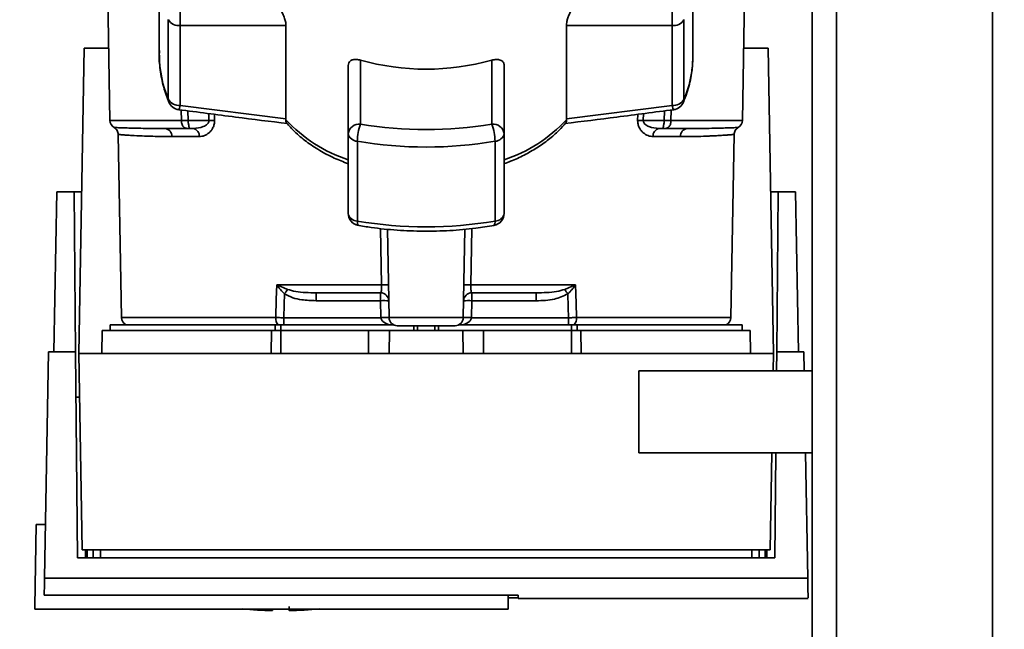
# Paper-space layout 'Blatt1' of a CAD drawing. Units: millimetres. Extents: x 0 to 5940, y 0 to 4200.
# Drawn here: x 1600 to 1720, y 752 to 826 of the extents above; entities that cross this region are included whole.
import ezdxf

# ---------------------------------------------------------------- set-up
doc = ezdxf.new("R2010")
doc.units = ezdxf.units.MM
doc.header["$LTSCALE"] = 10
doc.layers.add('1', color=7, linetype='Continuous')
doc.styles.add('SLDTEXTSTYLE0', font='TXT', dxfattribs={"width": 0.605})
doc.dimstyles.new('SLDDIMSTYLE0', dxfattribs={"dimtxt": 35, "dimasz": 25, "dimexe": 0, "dimexo": 0.0625, "dimgap": 8.75, "dimtad": 1, "dimdec": 1, "dimrnd": 1e-09, "dimzin": 4, "dimdsep": 46, "dimtxsty": 'SLDTEXTSTYLE0', "dimsah": 1, "dimcen": 0.09, "dimadec": 0, "dimazin": 1, "dimtfac": 1, "dimtdec": 1, "dimtofl": 0, "dimtmove": 0, "dimatfit": 3, "dimfxl": 1, "dimfrac": 2, "dimtolj": 1, "dimtzin": 12, "dimarcsym": 0})

# ---------------------------------------------------------------- blocks, each defined once
blk = doc.blocks.new('_D_1')
at = {"layer": '1'}
for p, q in [((1403.66, 1313.04), (2430.88, 1313.04)), ((2420.88, 658.31), (2420.88, 1313.04)), ((1809.66, 658.31), (2430.88, 658.31))]:
    blk.add_line(p, q, dxfattribs=at)
for points in [[(2420.88, 1313.04), (2416.88, 1288.04), (2424.88, 1288.04)], [(2420.88, 658.31), (2424.88, 683.31), (2416.88, 683.31)]]:
    blk.add_solid(points, dxfattribs=at)
at = {"layer": '1', "insert": (2375.77, 906.8), "char_height": 35, "attachment_point": 1, "rotation": 90, "style": 'SLDTEXTSTYLE0'}
blk.add_mtext('ca. 700', dxfattribs=at)

psp = doc.layouts.new('Blatt1')

# ---------------------------------------------------------------- linework, layer by layer
at = {"color": 7, "linetype": 'Continuous', "lineweight": 35}
for p, q in [((1696.66, 703.04), (1696.66, 1253.04)), ((1699.66, 703.04), (1699.66, 1253.04)), ((1718.66, 703.04), (1718.66, 1253.04)), ((1610.46, 853.04), (1611.15, 813.53)), ((1688.18, 813.53), (1688.87, 853.04)), ((1617.16, 831.19), (1617.16, 821.47)), ((1682.16, 821.47), (1682.16, 831.19)), ((1619.71, 827.19), (1619.71, 825.08)), ((1679.61, 825.08), (1679.61, 827.19)), ((1618.26, 825.8), (1618.26, 816.08)), ((1681.06, 816.08), (1681.06, 825.8)), ((1619.71, 825.08), (1632.58, 825.08)), ((1619.71, 815.36), (1619.71, 825.08)), ((1632.58, 825.08), (1632.58, 813.72)), ((1666.74, 813.72), (1666.74, 825.08)), ((1666.74, 825.08), (1679.61, 825.08)), ((1679.61, 825.08), (1679.61, 815.36)), ((1607.36, 785.14), (1608.01, 822.34)), ((1608.01, 822.34), (1610.99, 822.34)), ((1688.33, 822.34), (1691.31, 822.34)), ((1691.31, 822.34), (1691.96, 785.14)), ((1641.66, 820.87), (1641.66, 813.08)), ((1657.66, 813.08), (1657.66, 820.87)), ((1682.16, 821.47), (1682.15, 820.92)), ((1640.16, 820.21), (1640.16, 811.93)), ((1659.16, 811.93), (1659.16, 820.21)), ((1632.58, 813.72), (1619.71, 815.36)), ((1619.85, 813.53), (1619.84, 814.8)), ((1620.65, 814.69), (1620.66, 813.53)), ((1623.21, 814.36), (1623.21, 813.53)), ((1679.61, 815.36), (1666.74, 813.72)), ((1676.11, 813.53), (1676.12, 814.36)), ((1678.67, 813.53), (1678.68, 814.69)), ((1679.49, 814.8), (1679.47, 813.53)), ((1619.85, 813.53), (1611.15, 813.53)), ((1623.21, 813.53), (1620.66, 813.53)), ((1623.9, 814.27), (1623.9, 813.53)), ((1632.58, 813.62), (1632.58, 813.72)), ((1666.74, 813.72), (1666.75, 813.62)), ((1675.42, 813.53), (1675.43, 814.27)), ((1676.11, 813.53), (1678.67, 813.53)), ((1679.47, 813.53), (1688.18, 813.53)), ((1621.29, 812.54), (1620.66, 812.54)), ((1640.16, 811.93), (1640.16, 802.22)), ((1659.16, 802.22), (1659.16, 811.93)), ((1678.03, 812.54), (1678.67, 812.54)), ((1612.16, 811.82), (1612.55, 789.53)), ((1622.03, 811.56), (1618.68, 811.56)), ((1641.28, 801.29), (1641.28, 811)), ((1658.05, 811), (1658.05, 801.29)), ((1680.64, 811.56), (1677.3, 811.56)), ((1686.77, 789.53), (1687.16, 811.82)), ((1604.32, 785.34), (1604.66, 804.84)), ((1606.8, 804.84), (1604.66, 804.84)), ((1606.97, 785.34), (1606.8, 804.84)), ((1606.8, 804.84), (1607.71, 804.84)), ((1691.62, 804.84), (1692.53, 804.84)), ((1692.53, 804.84), (1692.36, 785.34)), ((1694.66, 804.84), (1692.53, 804.84)), ((1694.66, 804.84), (1695, 785.34)), ((1644.22, 793.53), (1644.11, 800.38)), ((1645.15, 789.53), (1644.96, 800.29)), ((1654.18, 789.53), (1654.37, 800.29)), ((1655.22, 800.37), (1655.1, 793.53)), ((1631.46, 793.53), (1644.22, 793.53)), ((1631.52, 793.5), (1632.78, 792.96)), ((1655.1, 793.53), (1667.87, 793.53)), ((1666.55, 792.96), (1667.81, 793.5)), ((1636.26, 792.54), (1636.26, 791.58)), ((1636.26, 791.58), (1644.11, 791.58)), ((1644.11, 791.58), (1644.11, 792.54)), ((1644.11, 791.58), (1644.15, 789.54)), ((1655.18, 789.54), (1655.22, 791.58)), ((1655.22, 792.54), (1655.22, 791.58)), ((1655.22, 791.58), (1663.07, 791.58)), ((1663.07, 792.54), (1663.07, 791.58)), ((1631.34, 789.53), (1612.55, 789.53)), ((1644.15, 789.51), (1632.33, 789.51)), ((1654.18, 789.53), (1645.15, 789.53)), ((1666.99, 789.51), (1655.18, 789.51)), ((1666.99, 788.64), (1666.99, 789.51)), ((1686.77, 789.53), (1667.98, 789.53)), ((1610.21, 787.94), (1610.16, 785.14)), ((1610.21, 787.94), (1630.81, 787.94)), ((1611.16, 788.64), (1611.16, 787.94)), ((1611.16, 788.64), (1631.26, 788.64)), ((1630.78, 785.14), (1630.81, 787.94)), ((1631.98, 788.64), (1631.26, 788.64)), ((1631.26, 787.94), (1631.26, 788.64)), ((1631.98, 788.64), (1645.71, 788.64)), ((1631.98, 788.64), (1631.98, 787.94)), ((1631.98, 787.94), (1631.98, 785.14)), ((1631.98, 787.94), (1642.66, 787.94)), ((1642.66, 785.14), (1642.66, 787.94)), ((1642.66, 787.94), (1645.21, 787.94)), ((1645.21, 787.94), (1645.16, 785.14)), ((1645.21, 787.94), (1654.11, 787.94)), ((1648.18, 788.54), (1648.15, 787.94)), ((1648.15, 787.94), (1648.16, 788.54)), ((1648.61, 788.54), (1648.6, 787.94)), ((1650.72, 787.94), (1650.71, 788.54)), ((1651.18, 787.94), (1651.15, 788.54)), ((1651.16, 788.54), (1651.18, 787.94)), ((1653.62, 788.64), (1667.35, 788.64)), ((1654.16, 785.14), (1654.11, 787.94)), ((1654.11, 787.94), (1656.66, 787.94)), ((1656.66, 785.14), (1656.66, 787.94)), ((1656.66, 787.94), (1667.35, 787.94)), ((1668.06, 788.64), (1667.35, 788.64)), ((1667.35, 787.94), (1667.35, 788.64)), ((1667.35, 785.14), (1667.35, 787.94)), ((1668.06, 788.64), (1688.16, 788.64)), ((1668.06, 788.64), (1668.06, 787.94)), ((1668.52, 787.94), (1668.54, 785.14)), ((1668.52, 787.94), (1689.11, 787.94)), ((1688.16, 787.94), (1688.16, 788.64)), ((1689.16, 785.14), (1689.11, 787.94)), ((1603.18, 757.8), (1603.66, 785.34)), ((1606.97, 785.34), (1603.66, 785.34)), ((1607.18, 760.29), (1606.97, 785.34)), ((1607.36, 785.14), (1607.78, 761.27)), ((1691.96, 785.14), (1607.36, 785.14)), ((1691.93, 783.04), (1691.96, 785.14)), ((1692.36, 785.34), (1692.34, 783.04)), ((1695.66, 785.34), (1692.36, 785.34)), ((1695.7, 783.04), (1695.66, 785.34)), ((1696.66, 783.04), (1675.55, 783.04)), ((1675.55, 773.04), (1675.55, 783.04)), ((1675.55, 773.04), (1696.66, 773.04)), ((1691.55, 761.27), (1691.75, 773.04)), ((1692.25, 773.04), (1692.14, 760.29)), ((1696.14, 757.8), (1695.88, 773.04)), ((1602.16, 764.34), (1601.99, 754.34)), ((1602.16, 764.34), (1603.3, 764.34)), ((1607.78, 761.27), (1691.55, 761.27)), ((1608.18, 760.29), (1608.18, 761.27)), ((1608.36, 761.27), (1608.38, 760.29)), ((1609.09, 761.27), (1609.1, 760.29)), ((1609.98, 761.27), (1610, 760.29)), ((1689.33, 760.29), (1689.34, 761.27)), ((1690.22, 760.29), (1690.24, 761.27)), ((1690.94, 760.29), (1690.96, 761.27)), ((1691.15, 761.27), (1691.14, 760.29)), ((1692.14, 760.29), (1607.18, 760.29)), ((1696.14, 757.8), (1603.18, 757.8)), ((1603.15, 755.73), (1660.88, 755.73)), ((1659.66, 754.04), (1659.66, 755.73)), ((1660.87, 755.73), (1660.88, 755.34)), ((1601.99, 754.04), (1601.99, 754.34)), ((1660.87, 755.4), (1659.66, 755.4)), ((1660.88, 755.34), (1696.2, 755.34)), ((1601.99, 754.04), (1659.66, 754.04)), ((1630.96, 753.85), (1630.96, 754.04))]:
    psp.add_line(p, q, dxfattribs=at)
at = {"color": 7, "linetype": 'Continuous', "lineweight": 35, "flags": 128}
for points in [[(1618.33, 815.75), (1618.29, 815.88), (1618.26, 816.08)], [(1681.06, 816.08), (1681.04, 815.88), (1681, 815.75)], [(1631.34, 789.53), (1631.41, 791.77), (1631.46, 793.53)], [(1667.87, 793.53), (1667.93, 791.29), (1667.98, 789.53)], [(1632.33, 789.51), (1632.37, 791.13), (1632.41, 792.41)], [(1666.92, 792.41), (1666.96, 790.78), (1666.99, 789.51)]]:
    psp.add_lwpolyline(points, dxfattribs=at)
at = {"color": 7, "linetype": 'Continuous', "lineweight": 35}
for centre, radius, start, end in [((1619.57, 826.61), 1.54, 212.0094, 275.4462), ((1679.76, 826.61), 1.54, 264.5538, 327.9906), ((1631.17, 821.52), 14, 180.2112, 202.8707), ((1649.66, 849.27), 29.5, 254.2645, 285.7355), ((1668.11, 821.54), 14.06, 337.1497, 357.5043), ((1619.57, 816.89), 1.54, 212.0094, 275.4462), ((1619.71, 816.33), 1.5, 202.5655, 262.5404), ((1679.76, 816.89), 1.54, 264.5538, 327.9906), ((1679.61, 816.33), 1.5, 277.524, 337.4345), ((1612.15, 813.54), 1, 181, 240.6238), ((1623.56, 769.65), 43.87, 89.5518, 90.4482), ((1645.76, 825.79), 17.94, 222.701, 251.8342), ((1641.51, 811.73), 1.36, 83.4591, 171.4483), ((1657.82, 811.73), 1.36, 8.5517, 96.5409), ((1653.56, 825.79), 17.94, 288.1658, 317.299), ((1675.77, 769.65), 43.87, 89.5518, 90.4482), ((1687.18, 813.54), 1, 299.3607, 359), ((1617.76, 811.63), 0.922, 355.9486, 84.1629), ((1621.14, 811.66), 0.894, 353.4845, 80.2549), ((1641.3, 812.16), 1.16, 191.2951, 268.8449), ((1647.56, 810.91), 6.29, 159.7741, 179.147), ((1649.66, 860.08), 47.67, 260.3387, 279.6613), ((1651.76, 810.91), 6.29, 0.853, 20.2259), ((1658.03, 812.16), 1.16, 271.1551, 348.7049), ((1678.19, 811.66), 0.894, 99.7451, 186.5155), ((1681.56, 811.63), 0.922, 95.8371, 184.0514), ((1649.66, 860.27), 49.98, 260.3387, 279.6613), ((1641.3, 802.44), 1.16, 191.2951, 268.8449), ((1641.66, 802.22), 1.5, 180.2708, 260.2656), ((1649.66, 850.55), 49.98, 260.3387, 279.6613), ((1657.66, 802.22), 1.5, 279.7425, 0), ((1657.41, 801.15), 0.655, 320.8629, 11.7238), ((1658.03, 802.44), 1.16, 271.1551, 348.7049), ((1629.54, 794.85), 2.4, 324.7334, 325.5495), ((1644.65, 780.14), 13.39, 88.1734, 91.8266), ((1654.68, 780.14), 13.39, 88.1734, 91.8266), ((1634.42, 770.93), 38.95, 33.4577, 34.433), ((1644.11, 791.54), 1, 1, 90), ((1644.49, 784.4), 7.19, 85.0122, 92.9884), ((1655.22, 791.54), 1, 90, 179), ((1654.84, 784.4), 7.19, 87.0116, 94.9878), ((1613.55, 789.54), 1, 181, 244.1581), ((1632.65, 789.45), 1.31, 176.8217, 218.1927), ((1644.52, 782.36), 7.19, 85.0122, 92.9884), ((1644.65, 782.34), 7.19, 86.0129, 93.9871), ((1646.15, 789.54), 1, 181, 270), ((1653.18, 789.54), 1, 270, 359), ((1654.8, 782.36), 7.19, 87.0116, 94.9878), ((1654.68, 782.34), 7.19, 86.0129, 93.9871), ((1666.67, 789.45), 1.31, 321.8075, 3.1783), ((1685.77, 789.54), 1, 295.8419, 359), ((1631.96, 809.6), 55.75, 265.1454, 268.9739), ((1631.96, 809.6), 55.75, 271.0277, 274.8546)]:
    psp.add_arc(centre, radius, start, end, dxfattribs=at)
for points, knots in [([(1631.83, 827.19), (1631.91, 827.06), (1632.08, 826.79), (1632.33, 826.25), (1632.51, 825.7), (1632.58, 825.3), (1632.58, 825.12), (1632.58, 825.08)], [0, 0, 0, 0, 0.244454, 0.489087, 0.725616, 0.936033, 1, 1, 1, 1]), ([(1666.74, 825.08), (1666.75, 825.21), (1666.77, 825.46), (1666.88, 825.91), (1667.05, 826.38), (1667.27, 826.84), (1667.42, 827.08), (1667.5, 827.19)], [0, 0, 0, 0, 0.184941, 0.369486, 0.56431, 0.782308, 1, 1, 1, 1]), ([(1617.19, 822.05), (1617.18, 821.97), (1617.1, 821.18), (1617.25, 819.68), (1617.61, 817.65), (1618.1, 816.36), (1618.33, 815.75)], [0, 0, 0, 0, 0.037626, 0.370859, 0.703727, 1, 1, 1, 1]), ([(1640.16, 820.21), (1640.18, 820.32), (1640.2, 820.54), (1640.42, 820.79), (1640.74, 820.94), (1641.17, 820.98), (1641.5, 820.91), (1641.66, 820.87)], [0, 0, 0, 0, 0.184941, 0.369486, 0.56431, 0.782308, 1, 1, 1, 1]), ([(1657.66, 820.87), (1657.85, 820.91), (1658.22, 820.99), (1658.7, 820.91), (1659.03, 820.69), (1659.15, 820.42), (1659.16, 820.25), (1659.16, 820.21)], [0, 0, 0, 0, 0.244454, 0.489087, 0.725616, 0.936033, 1, 1, 1, 1]), ([(1681, 815.75), (1681.14, 816.13), (1681.56, 817.19), (1682, 818.91), (1682.09, 820.26), (1682.14, 820.89)], [0, 0, 0, 0, 0.225668, 0.636867, 1, 1, 1, 1]), ([(1619.71, 815.36), (1619.68, 815.23), (1619.62, 814.97), (1619.55, 814.85), (1619.52, 814.84), (1619.52, 814.84)], [0, 0, 0, 0, 0.434101, 0.867656, 1, 1, 1, 1]), ([(1619.52, 814.84), (1621.83, 814.54), (1626.25, 813.96), (1630.67, 813.41), (1632.79, 813.15)], [0, 0, 0, 0, 0.522458, 1, 1, 1, 1]), ([(1666.54, 813.15), (1668.65, 813.41), (1673.08, 813.96), (1677.5, 814.54), (1679.81, 814.84)], [0, 0, 0, 0, 0.477522, 1, 1, 1, 1]), ([(1679.8, 814.86), (1679.8, 814.86), (1679.78, 814.82), (1679.71, 814.98), (1679.64, 815.24), (1679.61, 815.36)], [0, 0, 0, 0, 0.133176, 0.566315, 1, 1, 1, 1]), ([(1620.66, 813.53), (1620.58, 813.53), (1620.42, 813.53), (1620.2, 813.53), (1620, 813.53), (1619.9, 813.53), (1619.85, 813.53)], [0, 0, 0, 0, 0.2507628, 0.5017414, 0.7505288, 1, 1, 1, 1]), ([(1620.66, 812.54), (1620.6, 812.54), (1620.49, 812.55), (1620.33, 812.59), (1620.19, 812.66), (1620.07, 812.77), (1619.96, 812.93), (1619.89, 813.12), (1619.86, 813.33), (1619.85, 813.47), (1619.85, 813.53)], [0, 0, 0, 0, 0.101926, 0.214198, 0.325969, 0.462422, 0.577471, 0.74729, 0.889688, 1, 1, 1, 1]), ([(1620.66, 813.53), (1620.66, 813.47), (1620.67, 813.34), (1620.7, 813.15), (1620.74, 812.96), (1620.77, 812.79), (1620.79, 812.67), (1620.78, 812.59), (1620.75, 812.55), (1620.69, 812.54), (1620.66, 812.54)], [0, 0, 0, 0, 0.103556, 0.243246, 0.382817, 0.528184, 0.667826, 0.781465, 0.895624, 1, 1, 1, 1]), ([(1623.21, 813.53), (1623.21, 813.49), (1623.21, 813.41), (1623.15, 813.25), (1622.94, 812.99), (1622.31, 812.63), (1621.71, 812.58), (1621.29, 812.54)], [0, 0, 0, 0, 0.0456412, 0.0940113, 0.1992264, 0.4457358, 1, 1, 1, 1]), ([(1623.9, 813.53), (1623.89, 813.37), (1623.87, 813.06), (1623.71, 812.65), (1623.5, 812.3), (1623.15, 811.94), (1622.65, 811.63), (1622.24, 811.58), (1622.03, 811.56)], [0, 0, 0, 0, 0.1236696, 0.2531735, 0.3741594, 0.5040419, 0.7523168, 1, 1, 1, 1]), ([(1632.58, 813.62), (1632.58, 813.5), (1632.57, 813.31), (1632.65, 813.26), (1632.67, 813.24)], [0, 0, 0, 0, 0.668688, 1, 1, 1, 1]), ([(1632.67, 813.24), (1632.98, 812.88), (1633.69, 812.07), (1635.04, 810.94), (1636.66, 809.87), (1638.37, 808.96), (1639.59, 808.48), (1640.16, 808.26)], [0, 0, 0, 0, 0.172514, 0.387314, 0.60113, 0.812925, 1, 1, 1, 1]), ([(1659.16, 808.27), (1659.43, 808.36), (1660.28, 808.66), (1661.62, 809.3), (1663.17, 810.18), (1664.6, 811.19), (1665.78, 812.21), (1666.4, 812.93), (1666.66, 813.24)], [0, 0, 0, 0, 0.084246, 0.272013, 0.463333, 0.657338, 0.853375, 1, 1, 1, 1]), ([(1666.65, 813.24), (1666.68, 813.26), (1666.75, 813.31), (1666.75, 813.5), (1666.75, 813.62)], [0, 0, 0, 0, 0.331484, 1, 1, 1, 1]), ([(1677.3, 811.56), (1677.09, 811.58), (1676.68, 811.63), (1676.18, 811.94), (1675.83, 812.3), (1675.61, 812.65), (1675.45, 813.06), (1675.43, 813.37), (1675.42, 813.53)], [0, 0, 0, 0, 0.247706, 0.496048, 0.625521, 0.746805, 0.876246, 1, 1, 1, 1]), ([(1678.03, 812.54), (1677.62, 812.58), (1677.01, 812.63), (1676.38, 812.99), (1676.18, 813.25), (1676.12, 813.41), (1676.11, 813.49), (1676.11, 813.53)], [0, 0, 0, 0, 0.554369, 0.800743, 0.906018, 0.954429, 1, 1, 1, 1]), ([(1678.67, 813.53), (1678.66, 813.47), (1678.66, 813.33), (1678.62, 813.13), (1678.58, 812.94), (1678.55, 812.78), (1678.54, 812.66), (1678.54, 812.59), (1678.58, 812.55), (1678.64, 812.54), (1678.67, 812.54)], [0, 0, 0, 0, 0.112956, 0.262477, 0.402037, 0.535552, 0.671191, 0.783064, 0.896403, 1, 1, 1, 1]), ([(1678.67, 813.53), (1678.75, 813.53), (1678.9, 813.53), (1679.12, 813.53), (1679.32, 813.53), (1679.42, 813.53), (1679.47, 813.53)], [0, 0, 0, 0, 0.249472, 0.498259, 0.749237, 1, 1, 1, 1]), ([(1679.47, 813.53), (1679.47, 813.47), (1679.47, 813.34), (1679.44, 813.15), (1679.37, 812.95), (1679.27, 812.79), (1679.14, 812.67), (1679, 812.59), (1678.84, 812.55), (1678.72, 812.54), (1678.67, 812.54)], [0, 0, 0, 0, 0.103663, 0.243096, 0.388788, 0.528877, 0.669181, 0.782801, 0.89666, 1, 1, 1, 1]), ([(1617.86, 812.54), (1616.91, 812.55), (1615.03, 812.56), (1613.32, 812.61), (1612.27, 812.64), (1611.81, 812.66), (1611.57, 812.68), (1611.65, 812.67), (1611.65, 812.67)], [0, 0, 0, 0, 0.250863, 0.500931, 0.67164, 0.838007, 0.999928, 1, 1, 1, 1]), ([(1611.65, 812.67), (1611.73, 812.62), (1611.87, 812.53), (1612.03, 812.32), (1612.14, 812.08), (1612.16, 811.9), (1612.16, 811.82)], [0, 0, 0, 0, 0.245724, 0.5, 0.754276, 1, 1, 1, 1]), ([(1617.86, 812.54), (1618.35, 812.54), (1619.22, 812.54), (1620.22, 812.54), (1620.66, 812.54)], [0, 0, 0, 0, 0.559983, 1, 1, 1, 1]), ([(1681.47, 812.54), (1680.98, 812.54), (1680.11, 812.54), (1679.11, 812.54), (1678.67, 812.54)], [0, 0, 0, 0, 0.559949, 1, 1, 1, 1]), ([(1687.67, 812.67), (1687.67, 812.67), (1687.73, 812.67), (1687.53, 812.67), (1687.05, 812.64), (1686.01, 812.61), (1684.3, 812.56), (1682.41, 812.55), (1681.47, 812.54)], [0, 0, 0, 0, 0.000061, 0.161986, 0.328355, 0.499063, 0.749135, 1, 1, 1, 1]), ([(1687.16, 811.82), (1687.17, 811.9), (1687.19, 812.08), (1687.29, 812.32), (1687.45, 812.53), (1687.6, 812.62), (1687.67, 812.67)], [0, 0, 0, 0, 0.245724, 0.5, 0.754276, 1, 1, 1, 1]), ([(1618.68, 811.56), (1618.32, 811.56), (1617.49, 811.57), (1616.26, 811.6), (1614.95, 811.64), (1613.89, 811.69), (1613.14, 811.74), (1612.66, 811.78), (1612.36, 811.8), (1612.21, 811.81), (1612.14, 811.82), (1612.16, 811.82), (1612.16, 811.82)], [0, 0, 0, 0, 0.088118, 0.200825, 0.338118, 0.499993, 0.615478, 0.723217, 0.82321, 0.915456, 0.999956, 1, 1, 1, 1]), ([(1687.16, 811.82), (1687.16, 811.82), (1687.18, 811.82), (1687.13, 811.81), (1687.04, 811.81), (1686.84, 811.79), (1686.53, 811.77), (1686.09, 811.74), (1685.53, 811.7), (1684.91, 811.67), (1684.39, 811.64), (1684.02, 811.63), (1683.8, 811.62), (1683.61, 811.61), (1683.07, 811.59), (1682.14, 811.57), (1681.12, 811.56), (1680.64, 811.56)], [0, 0, 0, 0, 0.000044, 0.068308, 0.142597, 0.222909, 0.309245, 0.401605, 0.499989, 0.589248, 0.660673, 0.689698, 0.714265, 0.734371, 0.750018, 0.883045, 1, 1, 1, 1]), ([(1641.41, 800.76), (1641.4, 800.76), (1641.35, 800.76), (1641.29, 800.92), (1641.28, 801.17), (1641.28, 801.29)], [0, 0, 0, 0, 0.185475, 0.592738, 1, 1, 1, 1]), ([(1641.31, 800.76), (1641.86, 800.67), (1643.45, 800.41), (1646.12, 800.14), (1649.33, 800.01), (1652.54, 800.09), (1655.41, 800.34), (1657.18, 800.62), (1657.92, 800.74)], [0, 0, 0, 0, 0.101074, 0.292063, 0.483065, 0.674066, 0.8651, 1, 1, 1, 1]), ([(1631.46, 793.53), (1631.47, 793.52), (1631.49, 793.51), (1631.51, 793.5), (1631.52, 793.5)], [0, 0, 0, 0, 0.560003, 1, 1, 1, 1]), ([(1631.5, 793.47), (1631.49, 793.48), (1631.48, 793.49), (1631.46, 793.51), (1631.46, 793.52), (1631.46, 793.53)], [0, 0, 0, 0, 0.501038, 0.938166, 1, 1, 1, 1]), ([(1632.41, 792.41), (1632.25, 792.58), (1632.03, 792.81), (1631.73, 793.17), (1631.59, 793.35), (1631.5, 793.47)], [0, 0, 0, 0, 0.495575, 0.669863, 1, 1, 1, 1]), ([(1632.78, 792.96), (1633.11, 792.87), (1633.83, 792.66), (1635, 792.57), (1635.83, 792.55), (1636.26, 792.54)], [0, 0, 0, 0, 0.290827, 0.63693, 1, 1, 1, 1]), ([(1644.11, 792.54), (1644.13, 792.56), (1644.17, 792.59), (1644.2, 792.77), (1644.22, 792.97), (1644.22, 793.15), (1644.23, 793.33), (1644.22, 793.46), (1644.22, 793.53)], [0, 0, 0, 0, 0.253529, 0.504105, 0.631326, 0.756153, 0.878923, 1, 1, 1, 1]), ([(1655.22, 792.54), (1655.2, 792.56), (1655.16, 792.59), (1655.13, 792.77), (1655.11, 792.97), (1655.1, 793.15), (1655.1, 793.33), (1655.1, 793.46), (1655.1, 793.53)], [0, 0, 0, 0, 0.253529, 0.504105, 0.631365, 0.756204, 0.878962, 1, 1, 1, 1]), ([(1666.55, 792.96), (1666.22, 792.87), (1665.5, 792.66), (1664.33, 792.57), (1663.49, 792.55), (1663.07, 792.54)], [0, 0, 0, 0, 0.290826, 0.636953, 1, 1, 1, 1]), ([(1667.83, 793.47), (1667.74, 793.35), (1667.6, 793.17), (1667.37, 792.89), (1667.19, 792.69), (1667.05, 792.54), (1666.98, 792.47), (1666.95, 792.44), (1666.93, 792.42), (1666.92, 792.41), (1666.92, 792.41), (1666.92, 792.41), (1666.92, 792.41), (1666.92, 792.41), (1666.92, 792.41), (1666.92, 792.41)], [0, 0, 0, 0, 0.329831, 0.50411, 0.772249, 0.891229, 0.946916, 0.973801, 0.987003, 0.996741, 0.99918, 0.999792, 0.999947, 0.999986, 1, 1, 1, 1]), ([(1667.81, 793.5), (1667.82, 793.5), (1667.84, 793.51), (1667.86, 793.52), (1667.87, 793.53)], [0, 0, 0, 0, 0.559997, 1, 1, 1, 1]), ([(1667.81, 793.5), (1667.81, 793.49), (1667.82, 793.48), (1667.82, 793.47), (1667.83, 793.47)], [0, 0, 0, 0, 0.56, 1, 1, 1, 1]), ([(1667.87, 793.53), (1667.86, 793.51), (1667.85, 793.5), (1667.83, 793.48), (1667.83, 793.47)], [0, 0, 0, 0, 0.5598212, 1, 1, 1, 1]), ([(1632.41, 792.41), (1632.74, 792.24), (1633.4, 791.9), (1634.72, 791.63), (1635.67, 791.6), (1636.26, 791.58)], [0, 0, 0, 0, 0.279576, 0.559718, 1, 1, 1, 1]), ([(1636.26, 792.54), (1637.69, 792.54), (1640.25, 792.54), (1642.93, 792.54), (1644.11, 792.54)], [0, 0, 0, 0, 0.559938, 1, 1, 1, 1]), ([(1655.22, 792.54), (1656.71, 792.54), (1659.39, 792.54), (1661.94, 792.54), (1663.07, 792.54)], [0, 0, 0, 0, 0.559938, 1, 1, 1, 1]), ([(1663.07, 791.58), (1663.82, 791.59), (1665.16, 791.62), (1666.38, 792.17), (1666.92, 792.41)], [0, 0, 0, 0, 0.560949, 1, 1, 1, 1]), ([(1632.33, 789.51), (1632.16, 789.51), (1631.81, 789.52), (1631.5, 789.52), (1631.34, 789.53)], [0, 0, 0, 0, 0.50004, 1, 1, 1, 1]), ([(1644.15, 789.54), (1644.15, 789.54), (1644.15, 789.52), (1644.15, 789.51), (1644.15, 789.51)], [0, 0, 0, 0, 0.56, 1, 1, 1, 1]), ([(1645.27, 788.64), (1645.01, 788.72), (1644.63, 788.84), (1644.29, 789.15), (1644.17, 789.35), (1644.16, 789.46), (1644.15, 789.51)], [0, 0, 0, 0, 0.561767, 0.798765, 0.904707, 1, 1, 1, 1]), ([(1655.18, 789.51), (1655.17, 789.46), (1655.15, 789.35), (1655.04, 789.15), (1654.69, 788.84), (1654.32, 788.72), (1654.05, 788.64)], [0, 0, 0, 0, 0.095253, 0.201185, 0.438167, 1, 1, 1, 1]), ([(1655.18, 789.51), (1655.18, 789.51), (1655.18, 789.53), (1655.18, 789.54), (1655.18, 789.54)], [0, 0, 0, 0, 0.56, 1, 1, 1, 1]), ([(1667.98, 789.53), (1667.83, 789.52), (1667.51, 789.52), (1667.17, 789.51), (1666.99, 789.51)], [0, 0, 0, 0, 0.49996, 1, 1, 1, 1]), ([(1607.45, 779.84), (1607.38, 779.84), (1607.23, 779.84), (1607.06, 779.84), (1607.03, 779.84), (1607.01, 779.84)], [0, 0, 0, 0, 0.2917578, 0.5801819, 1, 1, 1, 1]), ([(1603.18, 757.8), (1603.17, 757.35), (1603.16, 756.44), (1603.15, 755.97), (1603.15, 755.73)], [0, 0, 0, 0, 0.500125, 1, 1, 1, 1]), ([(1696.18, 755.49), (1696.18, 755.45), (1696.19, 755.3), (1696.17, 756.04), (1696.15, 757.22), (1696.14, 757.8)], [0, 0, 0, 0, 0.168246, 0.584285, 1, 1, 1, 1]), ([(1660.88, 755.73), (1660.88, 755.56), (1660.88, 755.33), (1660.88, 755.37), (1660.88, 755.38)], [0, 0, 0, 0, 0.778005, 1, 1, 1, 1]), ([(1632.96, 754.34), (1632.96, 754.23), (1632.96, 753.99), (1632.96, 753.85), (1632.96, 753.87), (1632.96, 753.87)], [0, 0, 0, 0, 0.414064, 0.829213, 1, 1, 1, 1])]:
    psp.add_open_spline(points, degree=3, knots=knots, dxfattribs=at)
for points in [[(1632.78, 792.96), (1632.72, 792.88), (1632.61, 792.72), (1632.48, 792.51), (1632.41, 792.41)], [(1632.33, 789.51), (1632.33, 789.42), (1632.33, 789.24), (1632.33, 788.99), (1632.33, 788.78), (1632.33, 788.69), (1632.33, 788.64)], [(1631.98, 787.94), (1631.77, 787.94), (1631.36, 787.94), (1630.99, 787.94), (1630.81, 787.94)], [(1653.18, 788.54), (1653.13, 788.54), (1653.02, 788.54), (1652.21, 788.54), (1651.05, 788.54), (1649.66, 788.54), (1648.28, 788.54), (1647.12, 788.54), (1646.3, 788.54), (1646.2, 788.54), (1646.15, 788.54)], [(1668.52, 787.94), (1668.33, 787.94), (1667.96, 787.94), (1667.55, 787.94), (1667.35, 787.94)]]:
    psp.add_open_spline(points, degree=3, dxfattribs=at)

# ---------------------------------------------------------------- dimensions: what is measured, and where the dimension line sits
at = {"layer": '1'}
dim = psp.add_linear_dim(base=(2420.88, 1313.04), p1=(1799.66, 658.31), p2=(1393.66, 1313.04), angle=90, dimstyle='SLDDIMSTYLE0', dxfattribs=at)
dim.commit()
dim.dimension.update_dxf_attribs({"geometry": '_D_1', "text_midpoint": (2420.88, 985.68), "dimtype": 160})

doc.saveas('drawing.dxf')
